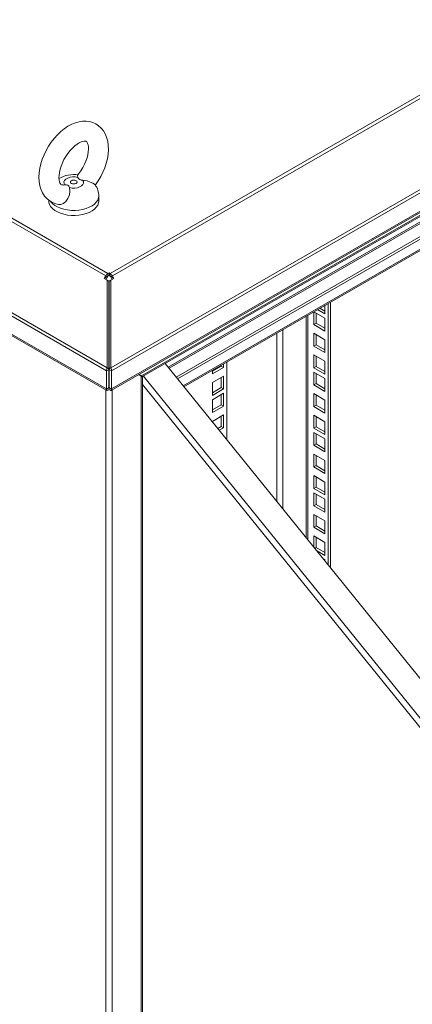
# Model space of a CAD drawing. Units: millimetres. Extents: x 63 to 8538, y 73 to 6060.
# Drawn here: x 5493 to 5651, y 4654 to 5049 of the extents above; entities that cross this region are included whole.
import ezdxf

# ---------------------------------------------------------------- set-up
doc = ezdxf.new("R2010")
doc.units = ezdxf.units.MM
doc.header["$LTSCALE"] = 5

msp = doc.modelspace()

# ---------------------------------------------------------------- linework, layer by layer
at = {"linetype": 'Continuous', "lineweight": 18}
for p, q in [((6225.42, 5348.81), (5529.7, 4947.18)), ((5530.56, 4946.26), (6226.28, 5347.89)), ((5529.93, 4909.45), (6258.49, 5330.04)), ((6258.93, 5328.88), (5530.2, 4908.19)), ((5530.13, 4900.31), (6258.28, 5320.66)), ((5530.2, 4900.94), (6258.93, 5321.62)), ((6223.33, 5299.44), (5542.23, 4906.25)), ((5542.65, 4905.91), (6222.19, 5298.2)), ((5528.75, 4947.18), (5163.02, 5158.31)), ((5162.15, 5157.4), (5527.89, 4946.26)), ((5129.51, 5138.38), (5528.25, 4908.19)), ((5129.95, 5139.54), (5528.53, 4909.45)), ((5129.51, 5131.13), (5528.25, 4900.94)), ((5130.16, 5130.17), (5528.32, 4900.31)), ((5839.65, 5075.22), (5552.87, 4909.67)), ((5553.23, 4909.22), (5839.93, 5074.73)), ((5848.13, 5074.35), (5556.05, 4905.73)), ((5849.07, 5073.81), (5556.65, 4904.99)), ((5558.87, 4902.24), (5849.07, 5069.78)), ((5559.19, 4901.84), (5848.72, 5068.98)), ((5510.9, 4982.67), (5511.53, 4982.75)), ((5505.08, 4976.61), (5505.08, 4976.25)), ((5525.08, 4976.25), (5525.08, 4978.27)), ((5527.55, 4945.69), (5527.3, 4945.24)), ((5527.3, 4945.24), (5528.53, 4944.54)), ((5527.89, 4946.26), (5527.55, 4945.69)), ((5528.22, 4945.3), (5527.55, 4945.69)), ((5528.55, 4945.88), (5527.89, 4946.26)), ((5527.97, 4944.86), (5528.22, 4945.3)), ((5528.55, 4945.88), (5528.22, 4945.3)), ((5528.53, 4909.45), (5528.53, 4944.54)), ((5529.19, 4944.15), (5528.53, 4944.54)), ((5528.75, 4947.18), (5529.23, 4947.45)), ((5528.75, 4946.09), (5528.75, 4947.18)), ((5528.75, 4946.09), (5529.23, 4946.36)), ((5529.23, 4947.45), (5529.7, 4947.18)), ((5529.23, 4946.36), (5529.23, 4947.45)), ((5529.23, 4946.36), (5529.7, 4946.09)), ((5529.26, 4944.15), (5529.93, 4944.54)), ((5529.7, 4946.09), (5529.7, 4947.18)), ((5529.9, 4945.88), (5530.56, 4946.26)), ((5530.23, 4945.3), (5529.9, 4945.88)), ((5529.93, 4944.54), (5531.15, 4945.24)), ((5529.93, 4909.45), (5529.93, 4944.54)), ((5530.23, 4945.3), (5530.9, 4945.69)), ((5530.23, 4945.3), (5530.49, 4944.86)), ((5530.56, 4946.26), (5530.9, 4945.69)), ((5531.15, 4945.24), (5530.9, 4945.69)), ((5529.19, 4909.06), (5529.19, 4944.15)), ((5529.26, 4944.15), (5529.26, 4909.06)), ((5612.7, 4932.73), (5615.61, 4931.05)), ((5613.64, 4933.28), (5615.61, 4932.14)), ((5615.61, 4931.05), (5615.61, 4934.42)), ((5616.91, 4830.39), (5616.91, 4935.16)), ((5617.85, 4829.22), (5617.85, 4935.71)), ((5608.14, 4930.1), (5608.14, 4841.24)), ((5608.71, 4840.54), (5608.71, 4930.43)), ((5611.13, 4931.83), (5611.13, 4926.75)), ((5615.61, 4929.34), (5611.21, 4931.88)), ((5612.08, 4931.38), (5612.08, 4927.29)), ((5615.61, 4924.16), (5615.61, 4929.34)), ((5598.81, 4924.71), (5598.81, 4852.8)), ((5612.08, 4927.29), (5611.13, 4926.75)), ((5611.13, 4926.75), (5615.61, 4924.16)), ((5612.08, 4927.29), (5615.61, 4925.25)), ((5596.35, 4855.83), (5596.35, 4923.3)), ((5615.61, 4920.68), (5611.13, 4923.27)), ((5611.13, 4923.27), (5611.13, 4918.09)), ((5612.08, 4922.72), (5612.08, 4918.64)), ((5615.61, 4915.51), (5615.61, 4920.68)), ((5612.08, 4918.64), (5611.13, 4918.09)), ((5611.13, 4918.09), (5615.61, 4915.51)), ((5612.08, 4918.64), (5615.61, 4916.6)), ((5529.26, 4915.09), (5529.19, 4915.05)), ((5529.26, 4914.73), (5529.19, 4914.77)), ((5529.19, 4913.68), (5529.23, 4913.66)), ((5529.26, 4913.68), (5529.23, 4913.66)), ((5529.23, 4912.47), (5529.23, 4913.66)), ((5615.61, 4912.02), (5611.13, 4914.61)), ((5611.13, 4914.61), (5611.13, 4909.44)), ((5612.08, 4914.07), (5612.08, 4909.98)), ((5529.19, 4909.06), (5528.53, 4909.45)), ((5529.23, 4912.47), (5529.19, 4912.49)), ((5529.26, 4912.49), (5529.23, 4912.47)), ((5529.26, 4909.06), (5529.93, 4909.45)), ((5741.09, 4676.66), (5551.69, 4911.13)), ((5570.59, 4908.08), (5574.13, 4910.12)), ((5570.59, 4907), (5575.07, 4909.58)), ((5574.13, 4910.12), (5574.13, 4910.47)), ((5574.13, 4910.12), (5575.07, 4909.58)), ((5575.07, 4909.58), (5575.07, 4911.01)), ((5576.37, 4911.76), (5576.37, 4880.58)), ((5612.08, 4909.98), (5611.13, 4909.44)), ((5611.13, 4909.44), (5615.61, 4906.85)), ((5612.08, 4909.98), (5615.61, 4907.94)), ((5615.61, 4906.85), (5615.61, 4912.02)), ((5529.19, 4908.74), (5528.25, 4908.19)), ((5528.25, 4908.19), (5528.25, 4900.94)), ((5529.19, 4908.74), (5529.19, 4901.48)), ((5529.26, 4908.74), (5530.2, 4908.19)), ((5529.26, 4901.48), (5529.26, 4908.74)), ((5530.2, 4900.94), (5530.2, 4908.19)), ((5542.14, 4906.1), (5541.15, 4906.68)), ((5541.28, 4906.79), (5542.23, 4906.25)), ((5542.23, 4906.25), (5541.32, 4906.77)), ((5542.14, 4269.28), (5542.14, 4906.1)), ((5542.32, 4906.09), (5542.14, 4906.1)), ((5542.65, 4270.9), (5542.65, 4905.91)), ((5542.96, 4906.09), (5730.57, 4673.83)), ((5570.59, 4908.43), (5570.59, 4907)), ((5575.07, 4906.1), (5570.59, 4903.51)), ((5574.13, 4901.47), (5574.13, 4905.55)), ((5575.07, 4900.93), (5575.07, 4906.1)), ((5615.61, 4905.14), (5611.13, 4907.72)), ((5611.13, 4907.72), (5611.13, 4902.55)), ((5612.08, 4907.18), (5612.08, 4903.1)), ((5615.61, 4899.97), (5615.61, 4905.14)), ((5529.19, 4901.48), (5528.25, 4900.94)), ((5528.89, 4900.57), (5528.89, 4901.27)), ((5529.26, 4901.48), (5530.2, 4900.94)), ((5529.56, 4900.57), (5529.56, 4901.27)), ((5728.85, 4672.17), (5542.65, 4902.69)), ((5570.59, 4903.51), (5570.59, 4898.34)), ((5570.59, 4899.43), (5574.13, 4901.47)), ((5574.13, 4901.47), (5575.07, 4900.93)), ((5612.08, 4903.1), (5611.13, 4902.55)), ((5611.13, 4902.55), (5615.61, 4899.97)), ((5612.08, 4903.1), (5615.61, 4901.06)), ((5528, 4900.5), (5528, 4248.71)), ((5530.45, 4249.04), (5530.45, 4900.5)), ((5570.59, 4898.34), (5575.07, 4900.93)), ((5575.07, 4899.21), (5570.59, 4896.63)), ((5574.13, 4894.58), (5574.13, 4898.67)), ((5575.07, 4894.04), (5575.07, 4899.21)), ((5615.61, 4896.48), (5611.13, 4899.07)), ((5611.13, 4899.07), (5611.13, 4893.9)), ((5612.08, 4898.52), (5612.08, 4894.44)), ((5570.59, 4896.63), (5570.59, 4891.45)), ((5570.59, 4892.54), (5574.13, 4894.58)), ((5570.59, 4891.45), (5575.07, 4894.04)), ((5574.13, 4894.58), (5575.07, 4894.04)), ((5612.08, 4894.44), (5611.13, 4893.9)), ((5611.13, 4893.9), (5615.61, 4891.31)), ((5612.08, 4894.44), (5615.61, 4892.4)), ((5615.61, 4891.31), (5615.61, 4896.48)), ((5575.07, 4890.56), (5570.59, 4887.97)), ((5574.13, 4885.93), (5574.13, 4890.01)), ((5575.07, 4885.38), (5575.07, 4890.56)), ((5615.61, 4887.83), (5611.13, 4890.41)), ((5611.13, 4890.41), (5611.13, 4885.24)), ((5612.08, 4889.87), (5612.08, 4885.79)), ((5570.59, 4887.97), (5570.59, 4887.73)), ((5572.71, 4885.11), (5574.13, 4885.93)), ((5573.31, 4884.37), (5575.07, 4885.38)), ((5574.13, 4885.93), (5575.07, 4885.38)), ((5612.08, 4885.79), (5611.13, 4885.24)), ((5611.13, 4885.24), (5615.61, 4882.66)), ((5612.08, 4885.79), (5615.61, 4883.74)), ((5615.61, 4882.66), (5615.61, 4887.83)), ((5615.61, 4880.94), (5611.13, 4883.53)), ((5611.13, 4883.53), (5611.13, 4878.36)), ((5612.08, 4882.98), (5612.08, 4878.9)), ((5612.08, 4878.9), (5611.13, 4878.36)), ((5611.13, 4878.36), (5615.61, 4875.77)), ((5612.08, 4878.9), (5615.61, 4876.86)), ((5615.61, 4875.77), (5615.61, 4880.94)), ((5615.61, 4872.29), (5611.13, 4874.87)), ((5611.13, 4874.87), (5611.13, 4869.7)), ((5612.08, 4874.33), (5612.08, 4870.24)), ((5612.08, 4870.24), (5611.13, 4869.7)), ((5611.13, 4869.7), (5615.61, 4867.11)), ((5612.08, 4870.24), (5615.61, 4868.2)), ((5615.61, 4867.11), (5615.61, 4872.29)), ((5615.61, 4863.63), (5611.13, 4866.22)), ((5611.13, 4866.22), (5611.13, 4861.04)), ((5612.08, 4865.67), (5612.08, 4861.59)), ((5612.08, 4861.59), (5611.13, 4861.04)), ((5612.08, 4861.59), (5615.61, 4859.55)), ((5615.61, 4858.46), (5615.61, 4863.63)), ((5611.13, 4861.04), (5615.61, 4858.46)), ((5615.61, 4856.74), (5611.13, 4859.33)), ((5611.13, 4859.33), (5611.13, 4854.16)), ((5612.08, 4858.79), (5612.08, 4854.7)), ((5612.08, 4854.7), (5611.13, 4854.16)), ((5611.13, 4854.16), (5615.61, 4851.57)), ((5612.08, 4854.7), (5615.61, 4852.66)), ((5615.61, 4851.57), (5615.61, 4856.74)), ((5615.61, 4848.09), (5611.13, 4850.67)), ((5611.13, 4850.67), (5611.13, 4845.5)), ((5612.08, 4850.13), (5612.08, 4846.05)), ((5612.08, 4846.05), (5611.13, 4845.5)), ((5612.08, 4846.05), (5615.61, 4844.01)), ((5615.61, 4842.92), (5615.61, 4848.09)), ((5611.13, 4845.5), (5615.61, 4842.92)), ((5615.61, 4839.43), (5611.13, 4842.02)), ((5611.13, 4842.02), (5611.13, 4837.54)), ((5612.08, 4841.48), (5612.08, 4837.39)), ((5615.61, 4834.26), (5615.61, 4839.43)), ((5612.08, 4837.39), (5611.51, 4837.07)), ((5612.08, 4837.39), (5615.61, 4835.35)), ((5612.18, 4836.25), (5615.61, 4834.26)), ((5615.61, 4832.55), (5614.77, 4833.03)), ((5615.61, 4831.99), (5615.61, 4832.55))]:
    msp.add_line(p, q, dxfattribs=at)
at = {"linetype": 'Continuous', "lineweight": 18, "flags": 128}
for points in [[(5523.69, 4982.64), (5523.8, 4982.78), (5524.9, 4984.38), (5525.89, 4986.05), (5526.75, 4987.79), (5527.5, 4989.57), (5528.1, 4991.37), (5528.55, 4993.19), (5528.85, 4995.01), (5528.98, 4996.8), (5528.93, 4998.55), (5528.69, 5000.24), (5528.26, 5001.84), (5527.71, 5003.15), (5527.02, 5004.33), (5526.11, 5005.48), (5525.06, 5006.43), (5523.92, 5007.18), (5522.69, 5007.73), (5521.39, 5008.09), (5520.04, 5008.26), (5518.65, 5008.24), (5517.22, 5008.03), (5515.75, 5007.62), (5514.27, 5007.01), (5512.78, 5006.21), (5511.32, 5005.23), (5509.91, 5004.08), (5508.56, 5002.79), (5507.29, 5001.38), (5506.11, 4999.85), (5505.04, 4998.24), (5504.07, 4996.55), (5503.23, 4994.8), (5502.52, 4993.01), (5501.95, 4991.2), (5501.53, 4989.39), (5501.27, 4987.58), (5501.18, 4985.79), (5501.28, 4984.05), (5501.56, 4982.38), (5502.04, 4980.81), (5502.62, 4979.53), (5503.44, 4978.26), (5504.39, 4977.18), (5505.47, 4976.29), (5506.65, 4975.61), (5507.91, 4975.12), (5508.93, 4974.89)], [(5510.89, 4982.74), (5510.62, 4982.72), (5510.32, 4982.75), (5510.13, 4982.81), (5509.94, 4982.95), (5509.76, 4983.16), (5509.57, 4983.51), (5509.4, 4984.02), (5509.25, 4984.73), (5509.19, 4985.61), (5509.22, 4986.62), (5509.37, 4987.76), (5509.64, 4988.98), (5510.04, 4990.26), (5510.55, 4991.57), (5511.19, 4992.88), (5511.92, 4994.16), (5512.74, 4995.36), (5513.62, 4996.48), (5514.54, 4997.47), (5515.48, 4998.33), (5516.4, 4999.03), (5517.26, 4999.56), (5518.05, 4999.94), (5518.73, 5000.17), (5519.27, 5000.26), (5519.67, 5000.27), (5519.92, 5000.22), (5520.1, 5000.15), (5520.27, 5000), (5520.45, 4999.76), (5520.64, 4999.37), (5520.83, 4998.76), (5520.95, 4997.99), (5520.98, 4997.06), (5520.91, 4996.01), (5520.72, 4994.84), (5520.41, 4993.6), (5519.98, 4992.3), (5519.42, 4990.99), (5518.75, 4989.68), (5517.99, 4988.43), (5517.14, 4987.25), (5516.65, 4986.66)], [(5511.53, 4982.75), (5511.22, 4983.33), (5511.19, 4983.94), (5511.45, 4984.53), (5511.97, 4985.06), (5512.71, 4985.49), (5513.63, 4985.79), (5514.65, 4985.94), (5515.71, 4985.92), (5516.72, 4985.74)], [(5518.64, 4984.63), (5518.95, 4984.05), (5518.97, 4983.44), (5518.72, 4982.85), (5518.2, 4982.32), (5517.45, 4981.89), (5516.54, 4981.59), (5515.51, 4981.45), (5514.46, 4981.46), (5513.45, 4981.64)], [(5516.03, 4984.42), (5516.32, 4984.17), (5516.42, 4983.88), (5516.32, 4983.58), (5516.03, 4983.33), (5515.59, 4983.16), (5515.08, 4983.11), (5514.57, 4983.16), (5514.14, 4983.33), (5513.85, 4983.58), (5513.75, 4983.88), (5513.85, 4984.17), (5514.14, 4984.42), (5514.57, 4984.59), (5515.08, 4984.64), (5515.59, 4984.59), (5516.03, 4984.42)], [(5516.72, 4985.74), (5516.62, 4986.53), (5516.71, 4986.61)], [(5523.64, 4982.77), (5523.4, 4983.01), (5522.73, 4983.42), (5521.72, 4983.87), (5520.4, 4984.29), (5518.64, 4984.63)], [(5513.45, 4981.64), (5513.55, 4980.18), (5513.33, 4978.77), (5512.76, 4977.3), (5511.96, 4976.13), (5510.99, 4975.31), (5509.93, 4974.88), (5508.93, 4974.89)], [(5525.08, 4976.25), (5524.99, 4975.48), (5524.67, 4974.62), (5524.13, 4973.79), (5523.37, 4973.02), (5522.42, 4972.33), (5521.3, 4971.73), (5520.03, 4971.24), (5518.64, 4970.86), (5517.18, 4970.61), (5515.66, 4970.49), (5514.13, 4970.51), (5512.62, 4970.66), (5511.17, 4970.94), (5509.81, 4971.35), (5508.58, 4971.87), (5507.49, 4972.5), (5506.59, 4973.21), (5505.88, 4973.99), (5505.39, 4974.83), (5505.13, 4975.7), (5505.08, 4976.25)], [(5525.08, 4978.26), (5524.99, 4977.5), (5524.67, 4976.63), (5524.13, 4975.81), (5523.37, 4975.04), (5522.42, 4974.35), (5521.3, 4973.74), (5520.03, 4973.25), (5518.64, 4972.87), (5517.18, 4972.62), (5515.66, 4972.5), (5514.13, 4972.52), (5512.62, 4972.67), (5511.17, 4972.96), (5509.81, 4973.36), (5508.58, 4973.89), (5507.49, 4974.51), (5506.59, 4975.22), (5505.94, 4975.94)], [(5529.19, 4914.89), (5529.23, 4914.86), (5529.26, 4914.85)], [(5529.19, 4909.06), (5529.17, 4908.9), (5529.19, 4908.74)], [(5529.26, 4908.74), (5529.28, 4908.9), (5529.26, 4909.06)], [(5542.23, 4906.25), (5542.44, 4905.94), (5542.48, 4905.81), (5542.48, 4905.81)], [(5528.87, 4901.27), (5528.87, 4901.27), (5528.92, 4901.3), (5529.03, 4901.39)], [(5529.42, 4901.39), (5529.53, 4901.3), (5529.58, 4901.27), (5529.58, 4901.27)], [(5528.25, 4900.94), (5528.2, 4900.55), (5528.29, 4900.33), (5528.5, 4900.3), (5528.78, 4900.46), (5528.89, 4900.57)], [(5529.56, 4900.57), (5529.87, 4900.33), (5530.11, 4900.3), (5530.24, 4900.46), (5530.24, 4900.79), (5530.2, 4900.94)]]:
    msp.add_lwpolyline(points, dxfattribs=at)
at = {"linetype": 'Continuous', "lineweight": 18}
for centre, radius, start, end in [((5514.98, 4975.71), 11.16, 80.0937, 121.1212), ((5518.49, 4986.6), 1.97, 205.6712, 274.3342), ((5511.88, 4981.13), 1.65, 17.769, 102.2364), ((5517.97, 4978.5), 7.11, 358.0375, 37.0085), ((5530.08, 4945.06), 2.5, 121.9547, 151.1444), ((5529.06, 4945.6), 0.577, 121.9547, 151.1444), ((5528.37, 4945.06), 2.5, 28.8556, 58.0453), ((5529.39, 4945.6), 0.577, 28.8556, 58.0453), ((5530.79, 4908.29), 2.54, 152.9304, 182.2674), ((5527.67, 4908.29), 2.54, 357.7326, 27.0696), ((5538.81, 4900.33), 6.68, 59.655, 64.4336), ((5538.04, 4900.19), 7.34, 55.0474, 59.3712)]:
    msp.add_arc(centre, radius, start, end, dxfattribs=at)

doc.saveas('drawing.dxf')
